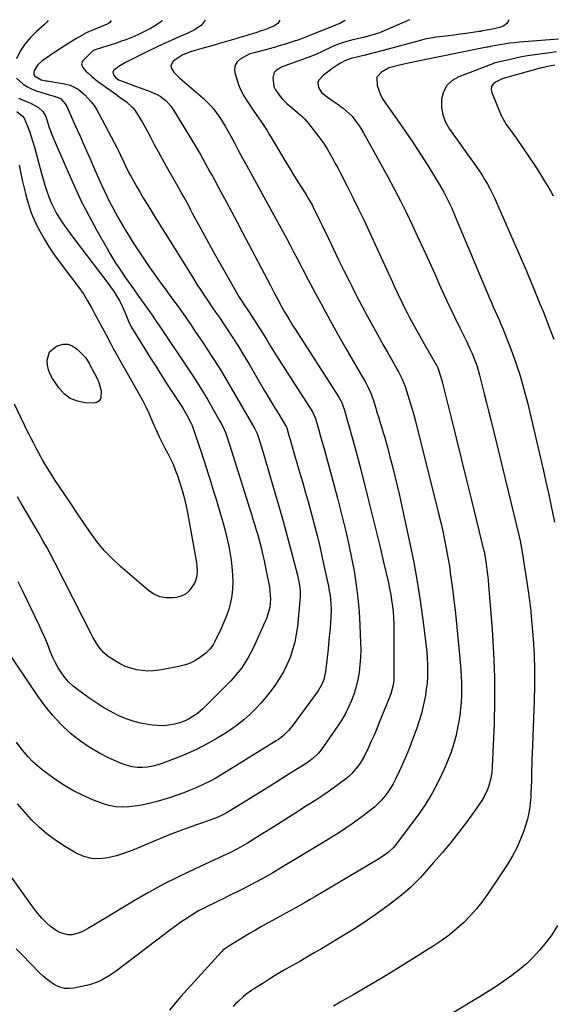
# Model space of a CAD drawing. Units: inches. Extents: x 1880498 to 1885764, y 469687 to 474969.
# Drawn here: x 1884908 to 1885191, y 474442 to 474968 of the extents above; entities that cross this region are included whole.
import ezdxf

# ---------------------------------------------------------------- set-up
doc = ezdxf.new("R2010")
doc.units = ezdxf.units.IN
doc.header["$MEASUREMENT"] = 0
doc.layers.add('7', color=7, linetype='Continuous')
doc.layers.add('8', color=7, linetype='Continuous')

msp = doc.modelspace()

# ---------------------------------------------------------------- linework, layer by layer
at = {"layer": '7', "color": 18}
for points in [[(1885006.82, 474967.4, 1978), (1885004.62, 474964.65, 1978), (1885000.98, 474962.34, 1978), (1884997.13, 474960.41, 1978), (1884992.78, 474958.51, 1978), (1884988.64, 474956.67, 1978), (1884984.52, 474954.78, 1978), (1884980.42, 474952.84, 1978), (1884976.34, 474950.85, 1978), (1884964.3, 474944.9, 1978), (1884960.67, 474942.81, 1978), (1884957.98, 474940.75, 1978), (1884957.66, 474940.23, 1978), (1884957.55, 474939.63, 1978), (1884957.8, 474938.31, 1978), (1884959.04, 474936.69, 1978), (1884960.58, 474935.68, 1978), (1884964.34, 474934.12, 1978), (1884968.18, 474932.72, 1978), (1884977.45, 474929.47, 1978), (1884981.1, 474927.84, 1978), (1884982.81, 474926.81, 1978), (1884985.96, 474924.34, 1978), (1884988.6, 474921.38, 1978), (1884989.73, 474919.72, 1978), (1885001.51, 474900.25, 1978), (1885002.86, 474897.99, 1978), (1885004.19, 474895.71, 1978), (1885005.49, 474893.42, 1978), (1885006.78, 474891.12, 1978), (1885008.04, 474888.81, 1978), (1885009.31, 474886.5, 1978), (1885010.57, 474884.19, 1978), (1885011.83, 474881.87, 1978), (1885015.15, 474875.74, 1978), (1885018.05, 474870.35, 1978), (1885020.95, 474864.96, 1978), (1885023.82, 474859.55, 1978), (1885026.68, 474854.14, 1978), (1885041.37, 474826.18, 1978), (1885043.57, 474822, 1978), (1885044.67, 474819.9, 1978), (1885045.95, 474817.45, 1978), (1885046.97, 474815.55, 1978), (1885049.08, 474811.77, 1978), (1885051.29, 474808.04, 1978), (1885053.56, 474804.36, 1978), (1885054.72, 474802.54, 1978), (1885077.75, 474766.72, 1978), (1885078.24, 474765.91, 1978), (1885079.55, 474763.4, 1978), (1885080.57, 474760.75, 1978), (1885080.85, 474759.85, 1978), (1885085.49, 474743.51, 1978), (1885086.05, 474741.53, 1978), (1885086.6, 474739.56, 1978), (1885087.67, 474735.59, 1978), (1885088.2, 474733.61, 1978), (1885089.23, 474729.64, 1978), (1885089.73, 474727.65, 1978), (1885093.57, 474712.49, 1978), (1885095.71, 474703.92, 1978), (1885097.82, 474695.35, 1978), (1885099.87, 474686.77, 1978), (1885101.89, 474678.18, 1978), (1885104.45, 474667.16, 1978), (1885105.12, 474664.07, 1978), (1885105.71, 474660.96, 1978), (1885106.2, 474657.84, 1978), (1885106.62, 474654.7, 1978), (1885106.93, 474651.55, 1978), (1885107.17, 474648.4, 1978), (1885107.31, 474645.24, 1978), (1885107.37, 474642.08, 1978), (1885107.44, 474617.61, 1978), (1885107.31, 474614.76, 1978), (1885106.92, 474611.93, 1978), (1885105.81, 474607.81, 1978), (1885105.31, 474606.47, 1978), (1885099.61, 474592.5, 1978), (1885098.22, 474589.15, 1978), (1885096.8, 474585.82, 1978), (1885095.35, 474582.51, 1978), (1885093.87, 474579.21, 1978), (1885091.77, 474574.79, 1978), (1885089.4, 474570.77, 1978), (1885088.06, 474568.85, 1978), (1885085.02, 474565.32, 1978), (1885083.32, 474563.75, 1978), (1885081.51, 474562.26, 1978), (1885078.85, 474560.26, 1978), (1885075.62, 474557.88, 1978), (1885072.35, 474555.56, 1978), (1885069.04, 474553.3, 1978), (1885065.68, 474551.1, 1978), (1885060.82, 474547.99, 1978), (1885055.01, 474544.28, 1978), (1885049.18, 474540.58, 1978), (1885043.34, 474536.92, 1978), (1885037.48, 474533.26, 1978), (1885029.24, 474528.15, 1978), (1885025.54, 474525.96, 1978), (1885023.66, 474524.94, 1978), (1885019.82, 474523, 1978), (1885015.95, 474521.14, 1978), (1885014, 474520.23, 1978), (1885001.1, 474514.33, 1978), (1884992.78, 474510.35, 1978), (1884984.55, 474506.18, 1978), (1884976.46, 474501.73, 1978), (1884968.48, 474497.09, 1978), (1884957.71, 474490.59, 1978), (1884954.43, 474488.62, 1978), (1884951.14, 474486.65, 1978), (1884947.84, 474484.7, 1978), (1884944.53, 474482.76, 1978), (1884941.63, 474481.07, 1978), (1884939.73, 474480.18, 1978), (1884935.72, 474479.27, 1978), (1884933.62, 474479.25, 1978), (1884929.57, 474480.2, 1978), (1884927.73, 474481.15, 1978), (1884924.29, 474483.71, 1978), (1884921.87, 474485.85, 1978), (1884919.57, 474488.11, 1978), (1884917.46, 474490.55, 1978), (1884915.47, 474493.1, 1978), (1884899.3, 474515.69, 1978)], [(1885046.53, 474967.48, 1976), (1885045.43, 474965.61, 1976), (1885043.29, 474964.23, 1976), (1885040.14, 474962.94, 1976), (1885038.56, 474962.34, 1976), (1885036.15, 474961.54, 1976), (1885033.72, 474960.77, 1976), (1885031.29, 474960, 1976), (1885027.23, 474958.74, 1976), (1885025.19, 474958.13, 1976), (1885023.16, 474957.54, 1976), (1885018.13, 474956.09, 1976), (1885014.84, 474955.15, 1976), (1885011.55, 474954.21, 1976), (1885008.26, 474953.27, 1976), (1885004.97, 474952.34, 1976), (1885001.17, 474951.27, 1976), (1884998.41, 474950.4, 1976), (1884994.39, 474948.76, 1976), (1884990.81, 474946.38, 1976), (1884989.56, 474945.31, 1976), (1884988.45, 474943.2, 1976), (1884988.6, 474942.07, 1976), (1884990.06, 474939.73, 1976), (1884993.26, 474936.49, 1976), (1885005.68, 474925.76, 1976), (1885007.68, 474923.9, 1976), (1885009.59, 474921.96, 1976), (1885011.35, 474919.88, 1976), (1885013.01, 474917.72, 1976), (1885014.56, 474915.47, 1976), (1885016.05, 474913.18, 1976), (1885017.45, 474910.83, 1976), (1885018.79, 474908.45, 1976), (1885020.38, 474905.51, 1976), (1885022.48, 474901.63, 1976), (1885024.58, 474897.75, 1976), (1885026.7, 474893.88, 1976), (1885028.82, 474890.02, 1976), (1885040.42, 474868.95, 1976), (1885042.38, 474865.38, 1976), (1885044.33, 474861.8, 1976), (1885046.26, 474858.21, 1976), (1885048.18, 474854.61, 1976), (1885050.09, 474851.01, 1976), (1885052, 474847.41, 1976), (1885053.9, 474843.8, 1976), (1885055.79, 474840.19, 1976), (1885061.71, 474828.85, 1976), (1885065.54, 474821.6, 1976), (1885069.42, 474814.37, 1976), (1885073.38, 474807.18, 1976), (1885077.38, 474800.02, 1976), (1885081.63, 474792.51, 1976), (1885083.55, 474789.13, 1976), (1885085.49, 474785.75, 1976), (1885087.44, 474782.39, 1976), (1885089.41, 474779.03, 1976), (1885092, 474774.62, 1976), (1885093.86, 474771.1, 1976), (1885095.4, 474767.43, 1976), (1885095.85, 474766.18, 1976), (1885096.26, 474764.92, 1976), (1885097.7, 474760.35, 1976), (1885098.51, 474757.74, 1976), (1885099.32, 474755.14, 1976), (1885100.12, 474752.54, 1976), (1885100.92, 474749.93, 1976), (1885101.71, 474747.32, 1976), (1885102.48, 474744.71, 1976), (1885103.22, 474742.08, 1976), (1885103.94, 474739.46, 1976), (1885105.3, 474734.43, 1976), (1885106.65, 474729.27, 1976), (1885107.95, 474724.1, 1976), (1885109.18, 474718.92, 1976), (1885110.36, 474713.72, 1976), (1885115.95, 474688.18, 1976), (1885118.02, 474678.03, 1976), (1885119.89, 474667.85, 1976), (1885121.47, 474657.62, 1976), (1885122.86, 474647.36, 1976), (1885124.55, 474633.36, 1976), (1885124.89, 474630.07, 1976), (1885125.15, 474626.77, 1976), (1885125.29, 474623.47, 1976), (1885125.35, 474620.16, 1976), (1885125.26, 474616.86, 1976), (1885125.06, 474613.56, 1976), (1885124.68, 474610.29, 1976), (1885124.18, 474607.02, 1976), (1885123.89, 474605.41, 1976), (1885123.05, 474601.38, 1976), (1885122.08, 474597.38, 1976), (1885120.9, 474593.44, 1976), (1885119.59, 474589.53, 1976), (1885117.39, 474583.51, 1976), (1885115.69, 474579.07, 1976), (1885113.9, 474574.66, 1976), (1885111.99, 474570.3, 1976), (1885110, 474565.98, 1976), (1885108.21, 474562.24, 1976), (1885106.97, 474559.86, 1976), (1885105.63, 474557.55, 1976), (1885104.14, 474555.34, 1976), (1885102.55, 474553.19, 1976), (1885100.81, 474551.15, 1976), (1885098.98, 474549.22, 1976), (1885097.01, 474547.42, 1976), (1885094.94, 474545.72, 1976), (1885091.71, 474543.26, 1976), (1885088.43, 474540.83, 1976), (1885085.1, 474538.44, 1976), (1885081.72, 474536.14, 1976), (1885078.3, 474533.89, 1976), (1885074.85, 474531.7, 1976), (1885071.38, 474529.52, 1976), (1885067.9, 474527.37, 1976), (1885064.4, 474525.25, 1976), (1885048.42, 474515.61, 1976), (1885042.81, 474512.31, 1976), (1885037.15, 474509.11, 1976), (1885031.42, 474506.05, 1976), (1885025.64, 474503.07, 1976), (1885019.39, 474499.96, 1976), (1885016.69, 474498.62, 1976), (1885013.98, 474497.3, 1976), (1885011.26, 474495.99, 1976), (1885008.53, 474494.7, 1976), (1885005.77, 474493.33, 1976), (1885003.17, 474491.94, 1976), (1885000.64, 474490.44, 1976), (1884998.14, 474488.87, 1976), (1884995.69, 474487.22, 1976), (1884993.26, 474485.54, 1976), (1884990.87, 474483.81, 1976), (1884988.5, 474482.04, 1976), (1884960.14, 474460.51, 1976), (1884958.13, 474459.06, 1976), (1884956.08, 474457.69, 1976), (1884951.81, 474455.21, 1976), (1884949.58, 474454.16, 1976), (1884944.96, 474452.51, 1976), (1884942.57, 474451.91, 1976), (1884936.75, 474450.7, 1976), (1884934.15, 474450.46, 1976), (1884931.62, 474450.59, 1976), (1884929.19, 474451.29, 1976), (1884926.81, 474452.35, 1976), (1884924.55, 474453.82, 1976), (1884922.38, 474455.39, 1976), (1884920.34, 474457.13, 1976), (1884918.39, 474458.98, 1976), (1884909.3, 474468.28, 1976), (1884905.89, 474471.79, 1976)], [(1884922.95, 474967.24, 1984), (1884922.42, 474966.56, 1984), (1884921.02, 474965.19, 1984), (1884916.75, 474961.49, 1984), (1884913.48, 474958.23, 1984), (1884910.55, 474954.73, 1984), (1884908.12, 474950.86, 1984), (1884906.04, 474946.75, 1984)], [(1884956.53, 474967.3, 1982), (1884955.81, 474966.21, 1982), (1884955.15, 474965.7, 1982), (1884954.4, 474965.29, 1982), (1884946.33, 474962.04, 1982), (1884944.49, 474961.32, 1982), (1884943.44, 474960.79, 1982), (1884938.02, 474957.6, 1982), (1884934.99, 474955.77, 1982), (1884931.99, 474953.91, 1982), (1884929.02, 474951.99, 1982), (1884926.08, 474950.03, 1982), (1884919.63, 474945.64, 1982), (1884917.41, 474943.66, 1982), (1884915.49, 474940.52, 1982), (1884915.28, 474939.54, 1982), (1884915.33, 474938.63, 1982), (1884915.76, 474937.83, 1982), (1884919.22, 474935.68, 1982), (1884921.66, 474935.15, 1982), (1884922.48, 474935, 1982), (1884923.3, 474934.86, 1982), (1884931.74, 474933.49, 1982), (1884934.75, 474932.72, 1982), (1884938.91, 474930.6, 1982), (1884941.37, 474928.69, 1982), (1884942.5, 474927.61, 1982), (1884945.83, 474923.99, 1982), (1884947.47, 474921.89, 1982), (1884948.94, 474919.66, 1982), (1884950.28, 474917.34, 1982), (1884959.76, 474899.17, 1982), (1884960.71, 474897.31, 1982), (1884961.62, 474895.43, 1982), (1884963.33, 474891.61, 1982), (1884964.17, 474889.7, 1982), (1884966.03, 474885.96, 1982), (1884967.03, 474884.13, 1982), (1884970.21, 474878.56, 1982), (1884972.03, 474875.42, 1982), (1884973.88, 474872.29, 1982), (1884975.76, 474869.19, 1982), (1884977.67, 474866.1, 1982), (1884979.6, 474863.03, 1982), (1884981.52, 474859.95, 1982), (1884983.44, 474856.87, 1982), (1884985.36, 474853.79, 1982), (1885000.61, 474829.22, 1982), (1885002.5, 474826.23, 1982), (1885004.41, 474823.27, 1982), (1885006.36, 474820.33, 1982), (1885008.34, 474817.42, 1982), (1885010.34, 474814.51, 1982), (1885012.33, 474811.6, 1982), (1885014.3, 474808.67, 1982), (1885016.26, 474805.74, 1982), (1885018.46, 474802.44, 1982), (1885021.48, 474797.82, 1982), (1885024.44, 474793.18, 1982), (1885027.32, 474788.48, 1982), (1885030.16, 474783.75, 1982), (1885038.46, 474769.62, 1982), (1885040.32, 474766.47, 1982), (1885042.19, 474763.32, 1982), (1885044.08, 474760.19, 1982), (1885045.98, 474757.06, 1982), (1885049.6, 474751.13, 1982), (1885049.87, 474750.64, 1982), (1885050.21, 474749.77, 1982), (1885051.38, 474745.74, 1982), (1885051.71, 474744.64, 1982), (1885052.03, 474743.55, 1982), (1885053.55, 474738.44, 1982), (1885054.63, 474734.79, 1982), (1885055.71, 474731.14, 1982), (1885056.77, 474727.49, 1982), (1885057.83, 474723.84, 1982), (1885058.81, 474720.47, 1982), (1885060.33, 474715.13, 1982), (1885061.82, 474709.78, 1982), (1885063.28, 474704.42, 1982), (1885064.7, 474699.05, 1982), (1885064.93, 474698.17, 1982), (1885066.41, 474692.35, 1982), (1885067.83, 474686.51, 1982), (1885069.18, 474680.65, 1982), (1885070.47, 474674.79, 1982), (1885072.49, 474665.29, 1982), (1885072.94, 474662.91, 1982), (1885073.32, 474660.53, 1982), (1885073.78, 474655.71, 1982), (1885073.87, 474653.3, 1982), (1885073.8, 474648.46, 1982), (1885073.64, 474646.05, 1982), (1885073.34, 474642.52, 1982), (1885072.96, 474638.34, 1982), (1885072.56, 474634.17, 1982), (1885072.11, 474630, 1982), (1885071.63, 474625.84, 1982), (1885070.89, 474619.59, 1982), (1885070.02, 474615.54, 1982), (1885069.05, 474612.95, 1982), (1885066.96, 474609.39, 1982), (1885053.06, 474590.6, 1982), (1885051.22, 474588.34, 1982), (1885048.08, 474585.31, 1982), (1885045.77, 474583.55, 1982), (1885044.56, 474582.75, 1982), (1885015.59, 474564.8, 1982), (1885012.35, 474562.89, 1982), (1885009.06, 474561.09, 1982), (1885005.69, 474559.42, 1982), (1885002.27, 474557.86, 1982), (1884998.8, 474556.42, 1982), (1884995.3, 474555.04, 1982), (1884991.76, 474553.76, 1982), (1884988.21, 474552.54, 1982), (1884984.63, 474551.36, 1982), (1884980.43, 474550.13, 1982), (1884976.18, 474549.06, 1982), (1884971.88, 474548.26, 1982), (1884967.54, 474547.64, 1982), (1884966.13, 474547.48, 1982), (1884962.5, 474547.33, 1982), (1884958.91, 474547.53, 1982), (1884955.39, 474548.23, 1982), (1884951.91, 474549.28, 1982), (1884947.25, 474551.05, 1982), (1884941.6, 474553.49, 1982), (1884936.11, 474556.22, 1982), (1884930.88, 474559.4, 1982), (1884925.81, 474562.88, 1982), (1884919.85, 474567.34, 1982), (1884917.22, 474569.47, 1982), (1884914.71, 474571.72, 1982), (1884912.37, 474574.15, 1982), (1884910.14, 474576.7, 1982), (1884908.06, 474579.39, 1982), (1884906.06, 474582.13, 1982)], [(1885081.42, 474967.55, 1974), (1885081.06, 474967.09, 1974), (1885078.93, 474965.91, 1974), (1885075.95, 474964.67, 1974), (1885062.88, 474959.51, 1974), (1885062.05, 474959.16, 1974), (1885060.41, 474958.44, 1974), (1885058.53, 474957.68, 1974), (1885055.67, 474956.66, 1974), (1885054.71, 474956.35, 1974), (1885048.79, 474954.53, 1974), (1885046.14, 474953.73, 1974), (1885043.48, 474952.95, 1974), (1885040.82, 474952.2, 1974), (1885038.15, 474951.47, 1974), (1885034.27, 474950.43, 1974), (1885032.81, 474950.04, 1974), (1885030.61, 474949.41, 1974), (1885028.55, 474948.48, 1974), (1885025.47, 474946.7, 1974), (1885023.84, 474945.21, 1974), (1885022.74, 474943.51, 1974), (1885022.41, 474941.51, 1974), (1885022.6, 474939.31, 1974), (1885024.54, 474933.18, 1974), (1885025.09, 474931.65, 1974), (1885027.24, 474927.32, 1974), (1885029.86, 474923.21, 1974), (1885032.07, 474919.93, 1974), (1885033.11, 474918.38, 1974), (1885035.21, 474915.31, 1974), (1885036.37, 474913.61, 1974), (1885037.98, 474911.21, 1974), (1885039.55, 474908.79, 1974), (1885041.07, 474906.33, 1974), (1885042.55, 474903.86, 1974), (1885046.92, 474896.39, 1974), (1885049.2, 474892.55, 1974), (1885051.5, 474888.73, 1974), (1885053.86, 474884.93, 1974), (1885056.24, 474881.15, 1974), (1885060.08, 474875.15, 1974), (1885061.04, 474873.61, 1974), (1885062.43, 474871.27, 1974), (1885063.72, 474868.87, 1974), (1885064.95, 474866.42, 1974), (1885066.99, 474862.34, 1974), (1885067.98, 474860.29, 1974), (1885068.97, 474858.23, 1974), (1885072.43, 474850.93, 1974), (1885075.16, 474845.23, 1974), (1885077.92, 474839.55, 1974), (1885080.71, 474833.88, 1974), (1885083.54, 474828.23, 1974), (1885084.78, 474825.76, 1974), (1885087.53, 474820.38, 1974), (1885090.32, 474815.03, 1974), (1885093.18, 474809.7, 1974), (1885096.07, 474804.4, 1974), (1885097.62, 474801.61, 1974), (1885099.78, 474797.72, 1974), (1885101.94, 474793.84, 1974), (1885104.11, 474789.96, 1974), (1885106.28, 474786.08, 1974), (1885109.51, 474780.35, 1974), (1885110.06, 474779.34, 1974), (1885111.63, 474776.25, 1974), (1885113.34, 474771.98, 1974), (1885114.89, 474767.27, 1974), (1885115.98, 474763.81, 1974), (1885117.02, 474760.34, 1974), (1885117.99, 474756.84, 1974), (1885118.91, 474753.33, 1974), (1885131.25, 474704.04, 1974), (1885132.37, 474699.39, 1974), (1885133.44, 474694.72, 1974), (1885134.42, 474690.05, 1974), (1885135.35, 474685.35, 1974), (1885136.19, 474680.65, 1974), (1885136.98, 474675.93, 1974), (1885137.67, 474671.2, 1974), (1885138.31, 474666.46, 1974), (1885139.34, 474658.1, 1974), (1885140.21, 474650.74, 1974), (1885141.01, 474643.38, 1974), (1885141.72, 474636.01, 1974), (1885142.36, 474628.64, 1974), (1885143.02, 474620.47, 1974), (1885143.23, 474617.17, 1974), (1885143.38, 474613.87, 1974), (1885143.42, 474610.56, 1974), (1885143.39, 474606.92, 1974), (1885143.23, 474603.45, 1974), (1885142.97, 474599.99, 1974), (1885142.55, 474596.55, 1974), (1885142.04, 474593.11, 1974), (1885141.59, 474590.53, 1974), (1885140.62, 474585.86, 1974), (1885139.44, 474581.25, 1974), (1885137.94, 474576.73, 1974), (1885136.23, 474572.27, 1974), (1885134.3, 474567.71, 1974), (1885131.24, 474561.15, 1974), (1885127.87, 474554.76, 1974), (1885124.05, 474548.64, 1974), (1885119.93, 474542.69, 1974), (1885109.17, 474528.31, 1974), (1885108.09, 474526.96, 1974), (1885106.95, 474525.68, 1974), (1885104.44, 474523.33, 1974), (1885103.09, 474522.26, 1974), (1885100.27, 474520.27, 1974), (1885098.81, 474519.36, 1974), (1885065.28, 474499.5, 1974), (1885062.72, 474497.99, 1974), (1885060.16, 474496.5, 1974), (1885057.58, 474495.02, 1974), (1885055, 474493.56, 1974), (1885052.41, 474492.11, 1974), (1885049.81, 474490.67, 1974), (1885047.2, 474489.25, 1974), (1885044.59, 474487.83, 1974), (1885043.32, 474487.15, 1974), (1885040.07, 474485.38, 1974), (1885036.85, 474483.58, 1974), (1885033.65, 474481.74, 1974), (1885030.46, 474479.87, 1974), (1885019.27, 474473.22, 1974), (1885016.24, 474470.96, 1974), (1885015.8, 474470.51, 1974), (1885015.36, 474470.06, 1974), (1884993.77, 474446.36, 1974), (1884990.68, 474442.73, 1974), (1884987.76, 474438.98, 1974)], [(1885115.71, 474967.62, 1972), (1885102.28, 474961.85, 1972), (1885099.69, 474960.76, 1972), (1885095.71, 474959.45, 1972), (1885091.27, 474958.25, 1972), (1885085.43, 474956.92, 1972), (1885082.9, 474956.27, 1972), (1885080.4, 474955.54, 1972), (1885077.94, 474954.67, 1972), (1885075.51, 474953.72, 1972), (1885073.27, 474952.77, 1972), (1885069.46, 474951, 1972), (1885065.7, 474949.13, 1972), (1885064.41, 474948.58, 1972), (1885063.11, 474948.07, 1972), (1885056.2, 474945.5, 1972), (1885053.7, 474944.62, 1972), (1885051.16, 474943.86, 1972), (1885047.47, 474942.46, 1972), (1885044.54, 474940.57, 1972), (1885043.61, 474939.46, 1972), (1885042.8, 474936.61, 1972), (1885043.4, 474931.98, 1972), (1885044.21, 474930.23, 1972), (1885046.88, 474926.62, 1972), (1885048.03, 474925.28, 1972), (1885050.53, 474922.77, 1972), (1885053.29, 474920.42, 1972), (1885055.91, 474918.24, 1972), (1885058.48, 474916.01, 1972), (1885059.69, 474914.82, 1972), (1885061.9, 474912.26, 1972), (1885067.36, 474905.21, 1972), (1885069.01, 474902.97, 1972), (1885070.59, 474900.69, 1972), (1885072.06, 474898.34, 1972), (1885073.47, 474895.94, 1972), (1885074.81, 474893.49, 1972), (1885076.13, 474891.04, 1972), (1885077.43, 474888.58, 1972), (1885078.71, 474886.11, 1972), (1885082.42, 474878.88, 1972), (1885085.51, 474872.76, 1972), (1885088.55, 474866.63, 1972), (1885091.5, 474860.45, 1972), (1885094.4, 474854.24, 1972), (1885106.65, 474827.61, 1972), (1885107.6, 474825.55, 1972), (1885109.5, 474821.42, 1972), (1885111.41, 474817.3, 1972), (1885113.43, 474813.23, 1972), (1885114.47, 474811.22, 1972), (1885115.79, 474808.74, 1972), (1885117.53, 474805.51, 1972), (1885119.29, 474802.29, 1972), (1885121.08, 474799.08, 1972), (1885122.89, 474795.89, 1972), (1885129.97, 474783.55, 1972), (1885130.34, 474782.87, 1972), (1885130.85, 474781.83, 1972), (1885131.27, 474780.75, 1972), (1885132.49, 474776.82, 1972), (1885132.81, 474775.64, 1972), (1885133.11, 474774.46, 1972), (1885137.86, 474755.18, 1972), (1885140.53, 474744.35, 1972), (1885143.2, 474733.53, 1972), (1885145.87, 474722.7, 1972), (1885148.55, 474711.88, 1972), (1885155.44, 474684.08, 1972), (1885155.49, 474683.83, 1972), (1885155.66, 474683.09, 1972), (1885155.8, 474682.34, 1972), (1885155.84, 474682.08, 1972), (1885156.61, 474677.03, 1972), (1885157.01, 474674.25, 1972), (1885157.37, 474671.46, 1972), (1885157.66, 474668.67, 1972), (1885157.92, 474665.87, 1972), (1885159.83, 474642.12, 1972), (1885160.61, 474629.56, 1972), (1885161.08, 474617, 1972), (1885161.09, 474604.43, 1972), (1885160.8, 474591.86, 1972), (1885159.85, 474569.06, 1972), (1885159.62, 474565.9, 1972), (1885159.18, 474562.76, 1972), (1885157.92, 474558.22, 1972), (1885157.31, 474556.76, 1972), (1885155.51, 474553.06, 1972), (1885154.34, 474550.94, 1972), (1885151.67, 474546.9, 1972), (1885146.25, 474539.51, 1972), (1885142.02, 474533.92, 1972), (1885137.69, 474528.41, 1972), (1885133.2, 474523.03, 1972), (1885128.6, 474517.74, 1972), (1885121.51, 474509.81, 1972), (1885118.96, 474507.11, 1972), (1885116.32, 474504.52, 1972), (1885113.53, 474502.08, 1972), (1885110.65, 474499.74, 1972), (1885105.04, 474495.45, 1972), (1885099.22, 474491.14, 1972), (1885093.3, 474486.98, 1972), (1885087.24, 474483.01, 1972), (1885081.09, 474479.19, 1972), (1885068.73, 474471.79, 1972), (1885064.89, 474469.51, 1972), (1885061.03, 474467.26, 1972), (1885057.16, 474465.03, 1972), (1885053.28, 474462.82, 1972), (1885049.41, 474460.6, 1972), (1885045.56, 474458.33, 1972), (1885041.75, 474456.01, 1972), (1885037.96, 474453.65, 1972), (1885032.99, 474450.5, 1972), (1885031.44, 474449.47, 1972), (1885028.45, 474447.28, 1972), (1885027.01, 474446.11, 1972), (1885024.25, 474443.62, 1972), (1885022.95, 474442.3, 1972), (1885021.68, 474440.94, 1972)], [(1885195.28, 474957.35, 1968), (1885174.48, 474955.69, 1968), (1885171.8, 474955.44, 1968), (1885169.13, 474955.13, 1968), (1885166.46, 474954.74, 1968), (1885163.81, 474954.29, 1968), (1885159, 474953.41, 1968), (1885158.51, 474953.31, 1968), (1885157.77, 474953.14, 1968), (1885157.03, 474952.98, 1968), (1885121.91, 474945.87, 1968), (1885119.21, 474945.35, 1968), (1885115.16, 474944.59, 1968), (1885111.14, 474943.66, 1968), (1885104.94, 474941.99, 1968), (1885104.76, 474941.94, 1968), (1885104.5, 474941.86, 1968), (1885104.25, 474941.74, 1968), (1885100.7, 474939.71, 1968), (1885098.35, 474937.03, 1968), (1885098.44, 474932.52, 1968), (1885099.29, 474930.04, 1968), (1885100.29, 474927.64, 1968), (1885101.54, 474925.36, 1968), (1885102.95, 474923.15, 1968), (1885109.02, 474914.63, 1968), (1885113.42, 474908.3, 1968), (1885117.74, 474901.92, 1968), (1885121.93, 474895.45, 1968), (1885126.03, 474888.92, 1968), (1885131.59, 474879.88, 1968), (1885134, 474875.73, 1968), (1885135.12, 474873.6, 1968), (1885137.22, 474869.28, 1968), (1885138.22, 474867.09, 1968), (1885140.13, 474862.68, 1968), (1885158.4, 474819.1, 1968), (1885159.38, 474816.78, 1968), (1885160.39, 474814.46, 1968), (1885161.42, 474812.16, 1968), (1885162.46, 474809.86, 1968), (1885163.5, 474807.55, 1968), (1885164.5, 474805.24, 1968), (1885165.46, 474802.91, 1968), (1885166.4, 474800.56, 1968), (1885169.89, 474791.51, 1968), (1885172.41, 474784.59, 1968), (1885174.73, 474777.61, 1968), (1885176.76, 474770.53, 1968), (1885178.6, 474763.4, 1968), (1885185.79, 474732.89, 1968), (1885187.18, 474726.93, 1968), (1885188.53, 474720.96, 1968), (1885189.85, 474714.98, 1968), (1885191.14, 474708.99, 1968), (1885193.14, 474699.52, 1968)], [(1885194.18, 474950.48, 1966), (1885189.42, 474949.91, 1966), (1885186.4, 474949.53, 1966), (1885182.52, 474948.99, 1966), (1885178.65, 474948.37, 1966), (1885174.81, 474947.64, 1966), (1885170.97, 474946.84, 1966), (1885162.3, 474944.89, 1966), (1885161.28, 474944.61, 1966), (1885161.14, 474944.56, 1966), (1885141.96, 474937.28, 1966), (1885138.48, 474935.2, 1966), (1885135.69, 474932.61, 1966), (1885133.91, 474929.23, 1966), (1885132.82, 474925.34, 1966), (1885132.86, 474921.07, 1966), (1885133.49, 474916.96, 1966), (1885134.99, 474913.08, 1966), (1885137.08, 474909.35, 1966), (1885151.51, 474889.17, 1966), (1885153.06, 474886.93, 1966), (1885154.55, 474884.65, 1966), (1885155.97, 474882.32, 1966), (1885157.33, 474879.96, 1966), (1885158.62, 474877.55, 1966), (1885159.86, 474875.12, 1966), (1885161.03, 474872.66, 1966), (1885162.15, 474870.17, 1966), (1885172.1, 474847.31, 1966), (1885174.04, 474842.86, 1966), (1885175.96, 474838.4, 1966), (1885177.87, 474833.94, 1966), (1885179.78, 474829.48, 1966), (1885181.66, 474825.01, 1966), (1885183.52, 474820.52, 1966), (1885185.33, 474816.02, 1966), (1885187.12, 474811.51, 1966), (1885190.78, 474802.17, 1966), (1885192.67, 474797.22, 1966)], [(1885193.32, 474943.43, 1964), (1885189.36, 474942.75, 1964), (1885186.42, 474942.09, 1964), (1885185.45, 474941.83, 1964), (1885165.61, 474936.34, 1964), (1885165.52, 474936.31, 1964), (1885161.68, 474934.4, 1964), (1885160.4, 474933.27, 1964), (1885159.55, 474931.99, 1964), (1885159.36, 474930.46, 1964), (1885159.62, 474928.77, 1964), (1885164.69, 474916.59, 1964), (1885166.33, 474913.29, 1964), (1885167.34, 474911.75, 1964), (1885169.57, 474908.8, 1964), (1885171.76, 474905.81, 1964), (1885172.81, 474904.28, 1964), (1885182.86, 474889.34, 1964), (1885184.54, 474886.79, 1964), (1885186.18, 474884.21, 1964), (1885187.77, 474881.6, 1964), (1885189.33, 474878.97, 1964), (1885190.86, 474876.32, 1964), (1885192.38, 474873.67, 1964)], [(1884906.13, 474936.45, 1984), (1884909.68, 474933.28, 1984), (1884911.9, 474931.94, 1984), (1884914.18, 474930.75, 1984), (1884916.57, 474929.78, 1984), (1884919.02, 474928.95, 1984), (1884922.95, 474927.81, 1984), (1884926.17, 474926.93, 1984), (1884929.6, 474925.61, 1984), (1884932.09, 474922.88, 1984), (1884932.5, 474922.19, 1984), (1884932.86, 474921.47, 1984), (1884937.41, 474911.3, 1984), (1884940.01, 474905.47, 1984), (1884942.6, 474899.63, 1984), (1884945.18, 474893.8, 1984), (1884947.75, 474887.96, 1984), (1884951.42, 474879.61, 1984), (1884952.81, 474876.56, 1984), (1884954.25, 474873.54, 1984), (1884955.77, 474870.57, 1984), (1884957.34, 474867.61, 1984), (1884960.24, 474862.31, 1984), (1884962.17, 474858.88, 1984), (1884964.14, 474855.47, 1984), (1884966.18, 474852.11, 1984), (1884968.36, 474848.62, 1984), (1884970.44, 474845.38, 1984), (1884972.56, 474842.16, 1984), (1884974.71, 474838.97, 1984), (1884976.89, 474835.79, 1984), (1884979.1, 474832.63, 1984), (1884981.33, 474829.49, 1984), (1884983.59, 474826.37, 1984), (1884985.86, 474823.26, 1984), (1884988.28, 474820, 1984), (1884991.74, 474815.25, 1984), (1884995.16, 474810.47, 1984), (1884998.52, 474805.64, 1984), (1885001.83, 474800.78, 1984), (1885005.11, 474795.9, 1984), (1885009.95, 474788.52, 1984), (1885014.67, 474781.08, 1984), (1885019.24, 474773.54, 1984), (1885023.69, 474765.93, 1984), (1885033.17, 474749.33, 1984), (1885033.7, 474748.33, 1984), (1885034.4, 474746.77, 1984), (1885034.97, 474745.16, 1984), (1885036.88, 474739, 1984), (1885038, 474735.38, 1984), (1885039.11, 474731.75, 1984), (1885040.2, 474728.11, 1984), (1885041.27, 474724.47, 1984), (1885043.78, 474715.9, 1984), (1885046.07, 474707.96, 1984), (1885048.3, 474700.01, 1984), (1885050.47, 474692.03, 1984), (1885052.59, 474684.05, 1984), (1885055.94, 474671.18, 1984), (1885056.34, 474669.5, 1984), (1885056.7, 474667.8, 1984), (1885057.23, 474664.38, 1984), (1885057.38, 474662.66, 1984), (1885057.41, 474659.22, 1984), (1885057.3, 474657.5, 1984), (1885055.95, 474643.84, 1984), (1885055.36, 474639.61, 1984), (1885054.55, 474635.44, 1984), (1885053.4, 474631.34, 1984), (1885052.03, 474627.29, 1984), (1885050.34, 474623.37, 1984), (1885048.45, 474619.55, 1984), (1885046.27, 474615.9, 1984), (1885043.89, 474612.35, 1984), (1885041.92, 474609.65, 1984), (1885039.29, 474606.25, 1984), (1885036.55, 474602.96, 1984), (1885033.63, 474599.83, 1984), (1885030.59, 474596.79, 1984), (1885027.38, 474593.95, 1984), (1885024.06, 474591.25, 1984), (1885020.57, 474588.78, 1984), (1885016.97, 474586.45, 1984), (1885013.22, 474584.19, 1984), (1885007.75, 474581.1, 1984), (1885002.19, 474578.21, 1984), (1884996.47, 474575.62, 1984), (1884990.66, 474573.24, 1984), (1884984.15, 474570.78, 1984), (1884981.49, 474569.91, 1984), (1884978.79, 474569.21, 1984), (1884976.03, 474568.76, 1984), (1884973.24, 474568.48, 1984), (1884970.46, 474568.53, 1984), (1884967.73, 474568.84, 1984), (1884965.06, 474569.52, 1984), (1884962.44, 474570.46, 1984), (1884955.95, 474573.33, 1984), (1884950.29, 474576.15, 1984), (1884944.83, 474579.3, 1984), (1884939.69, 474582.95, 1984), (1884934.76, 474586.92, 1984), (1884934.57, 474587.09, 1984), (1884929.89, 474591.56, 1984), (1884925.46, 474596.24, 1984), (1884921.4, 474601.25, 1984), (1884917.59, 474606.48, 1984), (1884900.06, 474632.55, 1984)], [(1884907.18, 474925.78, 1986), (1884909.57, 474924.83, 1986), (1884911.93, 474923.8, 1986), (1884914.26, 474922.72, 1986), (1884917.89, 474920.88, 1986), (1884920.16, 474918.77, 1986), (1884921.67, 474916.01, 1986), (1884922.02, 474915.02, 1986), (1884923.31, 474910.78, 1986), (1884924.02, 474908.71, 1986), (1884925.63, 474904.65, 1986), (1884933.58, 474886.25, 1986), (1884937.14, 474878.36, 1986), (1884940.85, 474870.56, 1986), (1884944.81, 474862.87, 1986), (1884948.92, 474855.26, 1986), (1884954.38, 474845.54, 1986), (1884955.92, 474842.87, 1986), (1884957.5, 474840.23, 1986), (1884959.14, 474837.63, 1986), (1884960.82, 474835.06, 1986), (1884962.91, 474831.95, 1986), (1884964.27, 474829.96, 1986), (1884967.03, 474826.01, 1986), (1884968.43, 474824.04, 1986), (1884971.22, 474820.12, 1986), (1884972.63, 474818.16, 1986), (1884974.88, 474815.01, 1986), (1884976.84, 474812.25, 1986), (1884978.77, 474809.48, 1986), (1884980.68, 474806.69, 1986), (1884982.57, 474803.89, 1986), (1884999.47, 474778.61, 1986), (1885002.45, 474774.03, 1986), (1885005.36, 474769.41, 1986), (1885008.16, 474764.72, 1986), (1885010.89, 474759.98, 1986), (1885014.6, 474753.38, 1986), (1885015.4, 474751.9, 1986), (1885016.85, 474748.87, 1986), (1885017.51, 474747.33, 1986), (1885018.71, 474744.19, 1986), (1885019.26, 474742.6, 1986), (1885019.78, 474741.01, 1986), (1885030.61, 474706.36, 1986), (1885031.42, 474703.74, 1986), (1885032.23, 474701.11, 1986), (1885033.02, 474698.48, 1986), (1885033.8, 474695.84, 1986), (1885034.56, 474693.2, 1986), (1885035.3, 474690.55, 1986), (1885036.02, 474687.9, 1986), (1885036.73, 474685.2, 1986), (1885037.4, 474682.52, 1986), (1885038.03, 474679.82, 1986), (1885038.61, 474677.12, 1986), (1885039.15, 474674.4, 1986), (1885040.99, 474664.7, 1986), (1885041.3, 474662.6, 1986), (1885041.53, 474658.39, 1986), (1885041.18, 474654.17, 1986), (1885040.77, 474652.11, 1986), (1885039.38, 474648.13, 1986), (1885032.28, 474632.3, 1986), (1885030.95, 474629.57, 1986), (1885029.52, 474626.9, 1986), (1885027.92, 474624.32, 1986), (1885026.22, 474621.81, 1986), (1885024.37, 474619.39, 1986), (1885022.46, 474617.03, 1986), (1885020.42, 474614.77, 1986), (1885018.31, 474612.58, 1986), (1885005.42, 474599.85, 1986), (1885002.58, 474597.34, 1986), (1885001.05, 474596.23, 1986), (1884997.82, 474594.26, 1986), (1884996.12, 474593.45, 1986), (1884992.54, 474592.27, 1986), (1884990.35, 474591.73, 1986), (1884987.41, 474591.18, 1986), (1884984.45, 474590.85, 1986), (1884981.47, 474590.88, 1986), (1884978.48, 474591.13, 1986), (1884976.33, 474591.44, 1986), (1884972.31, 474592.2, 1986), (1884968.36, 474593.2, 1986), (1884964.52, 474594.55, 1986), (1884960.75, 474596.14, 1986), (1884960.06, 474596.48, 1986), (1884956.06, 474598.52, 1986), (1884952.15, 474600.72, 1986), (1884948.38, 474603.13, 1986), (1884944.69, 474605.69, 1986), (1884938.58, 474610.18, 1986), (1884936.18, 474612.15, 1986), (1884933.92, 474614.26, 1986), (1884931.9, 474616.6, 1986), (1884930.02, 474619.07, 1986), (1884928.36, 474621.72, 1986), (1884926.83, 474624.42, 1986), (1884925.49, 474627.23, 1986), (1884924.27, 474630.11, 1986), (1884922.55, 474634.5, 1986), (1884921.14, 474637.88, 1986), (1884919.66, 474641.23, 1986), (1884918.12, 474644.55, 1986), (1884909.46, 474662.64, 1986), (1884908.24, 474665.12, 1986), (1884906.99, 474667.59, 1986)], [(1884906.32, 474918.7, 1988), (1884909.38, 474916.17, 1988), (1884910.11, 474915.08, 1988), (1884911.94, 474910.94, 1988), (1884913.01, 474908.18, 1988), (1884914.01, 474905.4, 1988), (1884914.89, 474902.58, 1988), (1884915.7, 474899.73, 1988), (1884919.37, 474885.69, 1988), (1884920.25, 474882.52, 1988), (1884921.2, 474879.37, 1988), (1884922.25, 474876.25, 1988), (1884923.36, 474873.15, 1988), (1884923.7, 474872.24, 1988), (1884924.77, 474869.65, 1988), (1884925.94, 474867.12, 1988), (1884927.27, 474864.66, 1988), (1884928.7, 474862.25, 1988), (1884930.24, 474859.9, 1988), (1884931.81, 474857.57, 1988), (1884933.45, 474855.29, 1988), (1884935.12, 474853.03, 1988), (1884955.01, 474826.84, 1988), (1884957.14, 474823.9, 1988), (1884958.15, 474822.39, 1988), (1884960.05, 474819.4, 1988), (1884961.01, 474817.77, 1988), (1884962.71, 474814.41, 1988), (1884964.38, 474810.34, 1988), (1884965.82, 474806.81, 1988), (1884967.5, 474803.39, 1988), (1884968.14, 474802.3, 1988), (1884977.65, 474787.05, 1988), (1884980.71, 474782.18, 1988), (1884983.79, 474777.32, 1988), (1884986.9, 474772.49, 1988), (1884990.04, 474767.66, 1988), (1884994.63, 474760.65, 1988), (1884997.04, 474756.64, 1988), (1884999.12, 474752.45, 1988), (1884999.72, 474751.02, 1988), (1885001.08, 474747.34, 1988), (1885001.99, 474744.76, 1988), (1885002.89, 474742.17, 1988), (1885003.75, 474739.57, 1988), (1885004.6, 474736.97, 1988), (1885009.73, 474720.86, 1988), (1885011.08, 474716.59, 1988), (1885012.39, 474712.31, 1988), (1885013.68, 474708.02, 1988), (1885014.94, 474703.73, 1988), (1885015.61, 474701.4, 1988), (1885016.49, 474698.26, 1988), (1885017.34, 474695.1, 1988), (1885018.14, 474691.94, 1988), (1885018.9, 474688.76, 1988), (1885019.56, 474685.57, 1988), (1885020.14, 474682.36, 1988), (1885020.58, 474679.13, 1988), (1885020.93, 474675.89, 1988), (1885021.34, 474671.24, 1988), (1885021.48, 474667.54, 1988), (1885021.38, 474663.86, 1988), (1885020.94, 474660.21, 1988), (1885020.25, 474656.57, 1988), (1885019.27, 474652.99, 1988), (1885018.14, 474649.47, 1988), (1885016.77, 474646.02, 1988), (1885015.25, 474642.64, 1988), (1885011.93, 474635.85, 1988), (1885010.97, 474634.09, 1988), (1885009.26, 474631.63, 1988), (1885007.87, 474630.21, 1988), (1885007.09, 474629.58, 1988), (1885003.72, 474627.11, 1988), (1885001.14, 474625.47, 1988), (1884998.45, 474624.09, 1988), (1884995.6, 474623.09, 1988), (1884992.64, 474622.35, 1988), (1884982.3, 474620.51, 1988), (1884979.22, 474620.15, 1988), (1884976.15, 474620.02, 1988), (1884973.08, 474620.24, 1988), (1884970.02, 474620.7, 1988), (1884967.03, 474621.5, 1988), (1884964.12, 474622.51, 1988), (1884961.34, 474623.84, 1988), (1884958.65, 474625.38, 1988), (1884955.53, 474627.4, 1988), (1884953.93, 474628.58, 1988), (1884952.45, 474629.88, 1988), (1884949.95, 474632.92, 1988), (1884948.87, 474634.61, 1988), (1884946.85, 474638.07, 1988), (1884945.92, 474639.84, 1988), (1884926.7, 474677.68, 1988), (1884924.61, 474681.71, 1988), (1884922.46, 474685.7, 1988), (1884920.23, 474689.66, 1988), (1884917.95, 474693.58, 1988), (1884915.64, 474697.49, 1988), (1884913.35, 474701.4, 1988), (1884911.08, 474705.33, 1988), (1884908.82, 474709.27, 1988), (1884906.7, 474713.01, 1988)], [(1884923.79, 474790.46, 1992), (1884927.4, 474793.48, 1992), (1884931.02, 474794.47, 1992), (1884933.67, 474794.45, 1992), (1884936.14, 474793.48, 1992), (1884938.48, 474791.88, 1992), (1884942.41, 474787.9, 1992), (1884942.82, 474787.45, 1992), (1884944.21, 474785.42, 1992), (1884944.81, 474784.34, 1992), (1884945.1, 474783.79, 1992), (1884949.04, 474776.18, 1992), (1884949.97, 474774.07, 1992), (1884951.18, 474769.68, 1992), (1884951.07, 474765.61, 1992), (1884950.27, 474764.21, 1992), (1884948.88, 474763.39, 1992), (1884947.1, 474762.97, 1992), (1884942.73, 474763.18, 1992), (1884938.56, 474764, 1992), (1884934.76, 474765.49, 1992), (1884931.53, 474767.97, 1992), (1884928.68, 474771.13, 1992), (1884925.36, 474776.1, 1992), (1884924.11, 474778.41, 1992), (1884923.15, 474780.81, 1992), (1884922.64, 474783.34, 1992), (1884922.42, 474785.96, 1992), (1884923.79, 474790.46, 1992)], [(1885194.64, 474484.24, 1968), (1885191.2, 474478.7, 1968), (1885187.22, 474473.44, 1968), (1885185.1, 474471.01, 1968), (1885181.65, 474467.31, 1968), (1885178.05, 474463.79, 1968), (1885174.22, 474460.52, 1968), (1885170.24, 474457.42, 1968), (1885166.1, 474454.5, 1968), (1885161.92, 474451.64, 1968), (1885157.67, 474448.89, 1968), (1885153.38, 474446.21, 1968), (1885138.74, 474437.32, 1968)]]:
    msp.add_polyline3d(points, dxfattribs=at)
at = {"layer": '8', "color": 18}
for points in [[(1884983.75, 474967.36, 1980), (1884983.57, 474966.86, 1980), (1884982.92, 474966.36, 1980), (1884979.73, 474964.35, 1980), (1884977.64, 474963.1, 1980), (1884975.51, 474961.9, 1980), (1884971.13, 474959.76, 1980), (1884968.88, 474958.8, 1980), (1884964.33, 474957, 1980), (1884962.04, 474956.17, 1980), (1884958.82, 474955.07, 1980), (1884954.26, 474953.58, 1980), (1884951.97, 474952.86, 1980), (1884947.51, 474951.48, 1980), (1884946.84, 474951.13, 1980), (1884946.75, 474951.04, 1980), (1884941.52, 474945.7, 1980), (1884941.05, 474944.92, 1980), (1884940.81, 474944.13, 1980), (1884941.27, 474942.46, 1980), (1884943.32, 474940.08, 1980), (1884944.1, 474939.37, 1980), (1884946.33, 474937.46, 1980), (1884948.28, 474935.85, 1980), (1884950.25, 474934.28, 1980), (1884952.27, 474932.77, 1980), (1884954.31, 474931.29, 1980), (1884959.66, 474927.54, 1980), (1884960.95, 474926.63, 1980), (1884964.83, 474923.88, 1980), (1884968.21, 474920.64, 1980), (1884969.14, 474919.38, 1980), (1884970.41, 474917.43, 1980), (1884971.88, 474915.11, 1980), (1884973.31, 474912.77, 1980), (1884974.67, 474910.39, 1980), (1884975.98, 474907.98, 1980), (1884977.53, 474905.04, 1980), (1884979.61, 474901.16, 1980), (1884981.71, 474897.28, 1980), (1884983.84, 474893.43, 1980), (1884986, 474889.58, 1980), (1884991.5, 474879.87, 1980), (1884993.64, 474876.04, 1980), (1884994.9, 474873.72, 1980), (1884996, 474871.68, 1980), (1884997.94, 474868.09, 1980), (1884998.9, 474866.3, 1980), (1884999.87, 474864.5, 1980), (1885004.22, 474856.4, 1980), (1885007.39, 474850.56, 1980), (1885010.6, 474844.75, 1980), (1885013.85, 474838.96, 1980), (1885017.14, 474833.2, 1980), (1885024.94, 474819.68, 1980), (1885025.64, 474818.49, 1980), (1885027.88, 474814.98, 1980), (1885029.43, 474812.68, 1980), (1885031.87, 474809.04, 1980), (1885033.07, 474807.2, 1980), (1885035.43, 474803.51, 1980), (1885036.58, 474801.65, 1980), (1885037.78, 474799.69, 1980), (1885039.54, 474796.84, 1980), (1885041.3, 474794.01, 1980), (1885043.08, 474791.18, 1980), (1885044.87, 474788.36, 1980), (1885063.67, 474758.93, 1980), (1885064.25, 474757.95, 1980), (1885065.53, 474754.81, 1980), (1885067.13, 474749.27, 1980), (1885068.08, 474745.95, 1980), (1885069.02, 474742.64, 1980), (1885069.95, 474739.31, 1980), (1885070.88, 474735.99, 1980), (1885073.03, 474728.2, 1980), (1885074.12, 474724.21, 1980), (1885075.2, 474720.22, 1980), (1885076.25, 474716.22, 1980), (1885077.28, 474712.21, 1980), (1885080, 474701.56, 1980), (1885081.72, 474694.52, 1980), (1885083.33, 474687.46, 1980), (1885084.8, 474680.37, 1980), (1885086.16, 474673.26, 1980), (1885087.29, 474666.11, 1980), (1885088.23, 474658.95, 1980), (1885088.86, 474651.75, 1980), (1885089.3, 474644.52, 1980), (1885089.67, 474635.05, 1980), (1885089.71, 474631.12, 1980), (1885089.62, 474627.2, 1980), (1885089.3, 474623.29, 1980), (1885088.84, 474619.39, 1980), (1885088.83, 474619.32, 1980), (1885088.14, 474615.5, 1980), (1885087.26, 474611.72, 1980), (1885086.13, 474608.01, 1980), (1885084.82, 474604.35, 1980), (1885083.26, 474600.79, 1980), (1885081.54, 474597.32, 1980), (1885079.59, 474593.96, 1980), (1885077.49, 474590.69, 1980), (1885068.68, 474577.97, 1980), (1885067.08, 474575.95, 1980), (1885064.23, 474573.31, 1980), (1885061.06, 474571.05, 1980), (1885049.94, 474564.03, 1980), (1885044.35, 474560.52, 1980), (1885038.75, 474557.02, 1980), (1885033.14, 474553.54, 1980), (1885027.52, 474550.08, 1980), (1885018.4, 474544.49, 1980), (1885016.22, 474543.25, 1980), (1885012.82, 474541.65, 1980), (1885009.29, 474540.34, 1980), (1885005.32, 474539.02, 1980), (1885003.73, 474538.47, 1980), (1885002.15, 474537.92, 1980), (1884996.65, 474535.96, 1980), (1884992.34, 474534.38, 1980), (1884988.05, 474532.74, 1980), (1884983.8, 474531.01, 1980), (1884979.56, 474529.22, 1980), (1884972.39, 474526.1, 1980), (1884968.11, 474524.38, 1980), (1884963.77, 474522.8, 1980), (1884959.36, 474521.45, 1980), (1884954.9, 474520.26, 1980), (1884950.48, 474519.75, 1980), (1884946.17, 474519.9, 1980), (1884942.01, 474521.04, 1980), (1884937.95, 474522.85, 1980), (1884931.79, 474526.52, 1980), (1884927.04, 474529.62, 1980), (1884922.5, 474532.97, 1980), (1884918.25, 474536.68, 1980), (1884914.19, 474540.64, 1980), (1884910.37, 474544.85, 1980), (1884906.65, 474549.15, 1980)], [(1885168.53, 474967.72, 1970), (1885168.72, 474967.46, 1970), (1885167.66, 474965.67, 1970), (1885166, 474964.4, 1970), (1885163.94, 474963.49, 1970), (1885159.98, 474962.63, 1970), (1885157, 474962.1, 1970), (1885154.67, 474961.72, 1970), (1885153.63, 474961.5, 1970), (1885153.28, 474961.45, 1970), (1885152.93, 474961.39, 1970), (1885145.89, 474960.39, 1970), (1885142.75, 474959.96, 1970), (1885139.61, 474959.55, 1970), (1885136.46, 474959.17, 1970), (1885133.31, 474958.82, 1970), (1885130.17, 474958.41, 1970), (1885127.05, 474957.9, 1970), (1885123.96, 474957.25, 1970), (1885120.88, 474956.5, 1970), (1885103.62, 474951.85, 1970), (1885103.39, 474951.79, 1970), (1885102.69, 474951.57, 1970), (1885101.99, 474951.36, 1970), (1885101.76, 474951.3, 1970), (1885091.31, 474948.64, 1970), (1885088.41, 474947.91, 1970), (1885084.64, 474947, 1970), (1885081.67, 474946, 1970), (1885078.87, 474944.54, 1970), (1885077.98, 474943.98, 1970), (1885074.27, 474941.41, 1970), (1885072.78, 474940.33, 1970), (1885069.9, 474938.07, 1970), (1885067.33, 474935.45, 1970), (1885066.81, 474934.23, 1970), (1885067.12, 474931.51, 1970), (1885068.83, 474928.87, 1970), (1885071.21, 474926.81, 1970), (1885072.01, 474926.28, 1970), (1885075.5, 474923.95, 1970), (1885077.22, 474922.74, 1970), (1885080.35, 474920.47, 1970), (1885082.03, 474919.13, 1970), (1885085.08, 474916.16, 1970), (1885086.46, 474914.52, 1970), (1885088.96, 474911.02, 1970), (1885090.09, 474909.19, 1970), (1885091.17, 474907.33, 1970), (1885104.12, 474883.75, 1970), (1885107.52, 474877.43, 1970), (1885110.85, 474871.07, 1970), (1885114.06, 474864.65, 1970), (1885117.2, 474858.19, 1970), (1885120.25, 474851.69, 1970), (1885123.27, 474845.18, 1970), (1885126.24, 474838.64, 1970), (1885129.17, 474832.09, 1970), (1885131.6, 474826.61, 1970), (1885134.24, 474820.74, 1970), (1885136.94, 474814.89, 1970), (1885139.71, 474809.08, 1970), (1885142.53, 474803.29, 1970), (1885146.1, 474796.11, 1970), (1885148.17, 474791.71, 1970), (1885149.14, 474789.48, 1970), (1885150.93, 474784.96, 1970), (1885151.73, 474782.67, 1970), (1885153.08, 474778.01, 1970), (1885154.38, 474772.94, 1970), (1885155.62, 474768.05, 1970), (1885156.85, 474763.15, 1970), (1885158.07, 474758.25, 1970), (1885159.27, 474753.35, 1970), (1885174.22, 474691.78, 1970), (1885174.74, 474689.53, 1970), (1885175.32, 474686.51, 1970), (1885175.45, 474685.75, 1970), (1885177.98, 474669.81, 1970), (1885179.17, 474661.66, 1970), (1885180.22, 474653.49, 1970), (1885181.05, 474645.29, 1970), (1885181.74, 474637.08, 1970), (1885182.19, 474628.86, 1970), (1885182.45, 474620.63, 1970), (1885182.44, 474612.4, 1970), (1885182.24, 474604.16, 1970), (1885181.09, 474575.87, 1970), (1885180.98, 474572.92, 1970), (1885180.89, 474569.98, 1970), (1885180.83, 474567.03, 1970), (1885180.78, 474564.08, 1970), (1885180.73, 474561.14, 1970), (1885180.65, 474558.19, 1970), (1885180.53, 474555.25, 1970), (1885180.38, 474552.31, 1970), (1885180.32, 474551.17, 1970), (1885179.98, 474547.69, 1970), (1885179.45, 474544.25, 1970), (1885178.65, 474540.86, 1970), (1885177.65, 474537.5, 1970), (1885176.72, 474534.79, 1970), (1885174.95, 474530.19, 1970), (1885172.96, 474525.71, 1970), (1885170.64, 474521.38, 1970), (1885168.09, 474517.16, 1970), (1885157.86, 474501.57, 1970), (1885154.88, 474497.37, 1970), (1885151.72, 474493.31, 1970), (1885148.28, 474489.48, 1970), (1885144.67, 474485.8, 1970), (1885140.82, 474482.37, 1970), (1885136.85, 474479.09, 1970), (1885132.69, 474476.05, 1970), (1885128.4, 474473.17, 1970), (1885114.98, 474464.72, 1970), (1885107.82, 474460.27, 1970), (1885100.62, 474455.89, 1970), (1885093.38, 474451.59, 1970), (1885086.1, 474447.35, 1970), (1885078.82, 474443.17, 1970), (1885075.17, 474441.03, 1970)], [(1884907.56, 474890.12, 1990), (1884908.29, 474886.56, 1990), (1884909.21, 474882.1, 1990), (1884910, 474878.54, 1990), (1884910.86, 474875, 1990), (1884911.77, 474871.47, 1990), (1884912.06, 474870.38, 1990), (1884912.95, 474867.44, 1990), (1884913.96, 474864.55, 1990), (1884915.16, 474861.73, 1990), (1884916.48, 474858.96, 1990), (1884918.39, 474855.27, 1990), (1884920.87, 474850.76, 1990), (1884923.5, 474846.34, 1990), (1884926.36, 474842.07, 1990), (1884929.37, 474837.89, 1990), (1884940.39, 474823.39, 1990), (1884940.68, 474823, 1990), (1884941.78, 474821.42, 1990), (1884942.53, 474820.18, 1990), (1884943.96, 474817.66, 1990), (1884945.84, 474814.29, 1990), (1884946.76, 474812.6, 1990), (1884947.68, 474810.9, 1990), (1884951.56, 474803.72, 1990), (1884953.87, 474799.42, 1990), (1884956.17, 474795.11, 1990), (1884956.96, 474793.69, 1990), (1884957.75, 474792.27, 1990), (1884971.68, 474767.51, 1990), (1884973.43, 474764.29, 1990), (1884975.1, 474761.03, 1990), (1884976.67, 474757.73, 1990), (1884978.17, 474754.38, 1990), (1884979.79, 474750.62, 1990), (1884980.43, 474749.13, 1990), (1884982.39, 474744.7, 1990), (1884984.51, 474740.35, 1990), (1884985.27, 474738.92, 1990), (1884986.79, 474736.12, 1990), (1884988.25, 474733.27, 1990), (1884989.6, 474730.37, 1990), (1884990.81, 474727.41, 1990), (1884991.91, 474724.41, 1990), (1884992.87, 474721.6, 1990), (1884994.27, 474717.14, 1990), (1884995.54, 474712.63, 1990), (1884996.6, 474708.08, 1990), (1884997.53, 474703.49, 1990), (1885002.07, 474677.98, 1990), (1885002.5, 474673.73, 1990), (1885002.36, 474670.89, 1990), (1885001.6, 474668.23, 1990), (1885000.98, 474666.96, 1990), (1884999.65, 474664.72, 1990), (1884998.04, 474662.7, 1990), (1884996.18, 474661.06, 1990), (1884993.94, 474659.99, 1990), (1884991.45, 474659.3, 1990), (1884989.48, 474659.04, 1990), (1884985.94, 474659.04, 1990), (1884982.56, 474659.6, 1990), (1884979.43, 474661, 1990), (1884976.47, 474662.95, 1990), (1884961.62, 474675.82, 1990), (1884957.14, 474680.03, 1990), (1884952.91, 474684.44, 1990), (1884949.03, 474689.18, 1990), (1884945.39, 474694.13, 1990), (1884945.3, 474694.26, 1990), (1884941.9, 474699.3, 1990), (1884938.49, 474704.35, 1990), (1884935.09, 474709.4, 1990), (1884931.69, 474714.45, 1990), (1884926.79, 474721.74, 1990), (1884924.73, 474724.87, 1990), (1884922.59, 474728.28, 1990), (1884921.7, 474729.77, 1990), (1884919.96, 474732.79, 1990), (1884919.12, 474734.32, 1990), (1884917.47, 474737.39, 1990), (1884916.65, 474738.93, 1990), (1884915.1, 474741.85, 1990), (1884913.93, 474744.08, 1990), (1884912.78, 474746.33, 1990), (1884911.66, 474748.59, 1990), (1884910.55, 474750.86, 1990), (1884904.97, 474762.52, 1990)]]:
    msp.add_polyline3d(points, dxfattribs=at)

doc.saveas('drawing.dxf')
